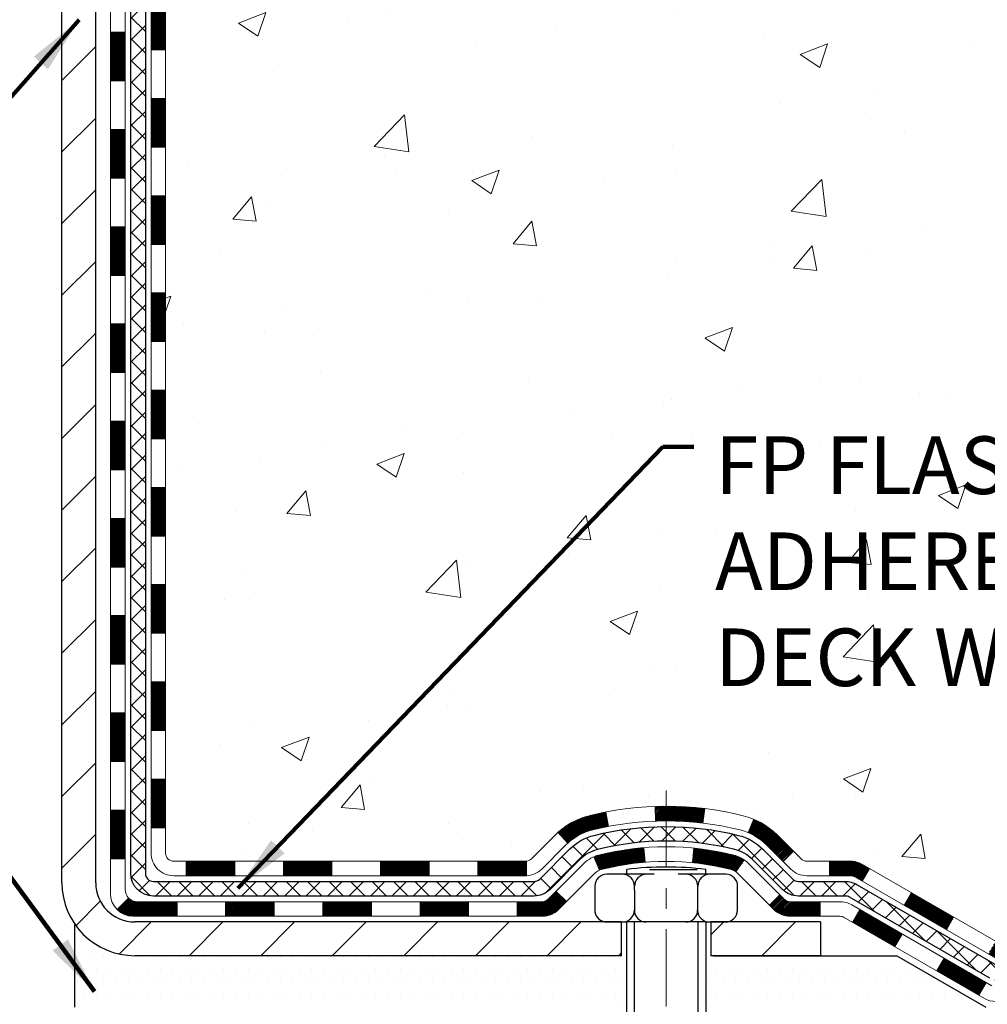
# Model space of a CAD drawing. Extents: x -308 to 3254, y -284 to 1977.
# Drawn here: x 21 to 25, y 10 to 15 of the extents above; entities that cross this region are included whole.
import ezdxf

# ---------------------------------------------------------------- set-up
doc = ezdxf.new("R2010")
doc.units = 0
doc.header["$LTSCALE"] = 5
doc.header["$MEASUREMENT"] = 0
doc.linetypes.add('CENTERX2', pattern=[4, 2.5, -0.5, 0.5, -0.5])
for name, color, linetype, lineweight in [('CENTERLINE - L', 1, 'CENTERX2', 18), ('CONCRETE - H', 130, 'CONTINUOUS', 9), ('DECK COAT - H', 20, 'CONTINUOUS', 20), ('DECK COAT - L', 22, 'CONTINUOUS', 18), ('MIG FOOT - H', 251, 'CONTINUOUS', 20), ('MIG FOOT - L', 7, 'CONTINUOUS', 30), ('PVC SIDESHEET - H', 170, 'CONTINUOUS', 20), ('PVC SIDESHEET - L', 150, 'CONTINUOUS', 25), ('SCREW - L', 1, 'CONTINUOUS', 25), ('SETTING BED - H', 210, 'CONTINUOUS', 20), ('SETTING BED - L', 212, 'CONTINUOUS', 25), ('TEXT - 4', 241, 'CONTINUOUS', 25)]:
    doc.layers.add(name, color=color, linetype=linetype, lineweight=lineweight)
doc.layers.add('DECKCOAT', color=1, linetype='CONTINUOUS')
doc.layers.add('METAL11', color=7, linetype='CONTINUOUS')
doc.styles.add('ROMANS', font='romans', dxfattribs={"width": 0.9})
doc.dimstyles.get("Standard").update_dxf_attribs({"dimtxt": 0.18, "dimasz": 0.18, "dimexe": 0.18, "dimexo": 0.0625, "dimgap": 0.09, "dimtad": 0, "dimtih": 1, "dimtoh": 1, "dimdec": 4, "dimzin": 0, "dimdsep": 46, "dimtxsty": 'Standard', "dimcen": 0.09, "dimadec": 0, "dimazin": 0, "dimtfac": 1, "dimtdec": 4, "dimtofl": 0, "dimtmove": 0, "dimatfit": 3, "dimfxl": 1, "dimtolj": 1, "dimtzin": 0, "dimarcsym": 0})
pattern_1 = [(45, (-163.2231341201486, 52.76319271580923), (-0.003479849246914297, 0.003479849246914297), [])]
pattern_2 = [(45, (-168.279572354827, -151.6298245412889), (-0.003479849246914297, 0.003479849246914297), [])]

msp = doc.modelspace()

# ---------------------------------------------------------------- hatches: boundary and pattern name
at = {"layer": 'CONCRETE - H'}
h = msp.add_hatch(dxfattribs=at)
h.set_pattern_fill('AR-CONC', color=256, scale=0.19, style=0)
h.set_pattern_definition([(49.99999999999999, (0, 0), (1.362794346941432, -0.1192290564669307), [0.1425, -1.5675]), (355, (0, 0), (-0.2636275338647, 1.429165054030022), [0.114, -1.254]), (100.45144446, (0.1135661939, -0.0099357536), (1.099166808781513, 1.309935982840396), [0.1211063648, -1.3321700128]), (46.18420000000002, (0, 0.38), (2.027758528275987, -0.3144866335068454), [0.21375, -2.351249999999999]), (96.63563549, (0.1689798155, 0.3537927167), (1.775857696781034, 1.850825341471646), [0.1816596498, -1.998256144]), (351.1841639899999, (0, 0.38), (1.775857695604069, 1.850825340512981), [0.171, -1.8810000019]), (21, (0.19, 0.285), (1.134123399025077, -0.7649758922641438), [0.1425, -1.5675]), (326.0000000000001, (0.19, 0.285), (0.4622991306510053, 1.377785085589021), [0.114, -1.254]), (71.45144474, (0.2845102826, 0.2212520094), (1.596422515786945, 0.6128091903320723), [0.121106361, -1.3321700128]), (37.50000000000001, (0, 0), (0.02310372510285227, 0.6324983222794919), [0, -1.2388, 0, -1.273, 0, -1.25875]), (7.499999999999999, (0, 0), (0.4998321211400824, 0.7493822525764845), [0, -0.7258, 0, -1.2103, 0, -0.47975]), (327.5, (-0.4237, 0), (1.014262628727577, -0.04285425629532154), [0, -0.475, 0, -1.482, 0, -1.9665]), (317.5, (-0.6137, 0), (1.108053721750534, 0.1901994664314037), [0, -0.6175, 0, -0.9842, 0, -1.3965])])
edge = h.paths.add_edge_path()
edge.add_spline(control_points=[(28.89659266786884, 19.85152544904093), (29.2698263917373, 19.41946530971057), (30.07112188618021, 18.49187538191444), (27.6889794735871, 17.90202451826707), (29.21833995576344, 16.06742648515336), (28.13537291516377, 15.91451244142735), (27.67426121903009, 15.84940385416343)], knot_values=[0, 0, 0, 0, 1.325253995415699, 2.845187847747221, 4.302947006480809, 5.383889389982252, 5.383889389982252, 5.383889389982252, 5.383889389982252], degree=3, periodic=0)
edge.add_line((27.674261219031, 15.84940385416161), (27.18125956701851, 9.747053854160356))
edge.add_line((27.18125956701851, 9.747053854160356), (27.18125956700896, 9.87303786267347))
edge.add_line((27.18125956700942, 9.873037862673243), (27.18125956700942, 9.943903862673267))
edge.add_line((27.18125956700942, 9.943903862673267), (26.51157586700947, 9.943903862673267))
edge.add_arc((26.51157586700947, 9.983273862673911), 0.03937000000075841, 240.00000000016712, 269.99999999960704, ccw=False)
edge.add_line((26.49189086700926, 9.94917844252626), (26.35612995939164, 10.02756003908479))
edge.add_arc((26.30101195939187, 9.932092862674324), 0.1102359999987931, 419.999999999868, 450.0000000000776)
edge.add_line((26.30101195939142, 10.04232886267317), (25.39305401836236, 10.04232886267317))
edge.add_arc((25.39305401836282, 10.08169886267314), 0.03936999999984891, 239.99999999964308, 270.00000000008276, ccw=False)
edge.add_line((25.37336901836261, 10.04760344252617), (24.69328183220387, 10.44025144534379))
edge.add_arc((24.6332818914766, 10.33632836266924), 0.1199999999994926, 420.0000326785864, 450.0000000001425)
edge.add_line((24.63328189147614, 10.45632836266867), (24.42184050891683, 10.45632836266867))
edge.add_arc((24.42184050891638, 10.49569836266863), 0.03936999999973523, 224.9999999999269, 270.0000000002275, ccw=False)
edge.add_line((24.39400171494117, 10.46785956869343), (24.27753519080852, 10.58432609282607))
edge.add_arc((24.02783321650213, 10.33462411851991), 0.3531319186155306, 404.9999999999324, 436.0979991088978)
edge.add_arc((23.73854862341886, 9.165854345078458), 1.557170273114992, 436.0979991089353, 463.9020008910647)
edge.add_arc((23.44926403033514, 10.334624118519), 0.3531319186164409, 463.9020008910477, 495.0000000000065)
edge.add_line((23.1995620560283, 10.58432609282607), (23.08309553189565, 10.46785956869365))
edge.add_arc((23.05525673792044, 10.49569836266841), 0.03936999999945052, 269.9999999997518, 315.0000000002413, ccw=False)
edge.add_line((23.05525673792044, 10.4563283626689), (21.3443516354364, 10.4563283626689))
edge.add_arc((21.34435163543594, 10.49569836266886), 0.0393699999999626, 180, 270.0000000000414, ccw=False)
edge.add_line((21.30498163543598, 10.49569836266886), (21.30498163543552, 17.20517209487656))
edge.add_arc((21.34435163543594, 17.20517209487633), 0.03937000000020419, 467.3023772370883, 539.9999999999172, ccw=False)
edge.add_line((21.33264242706582, 17.24276054176306), (21.34991536815915, 17.2492865385579))
edge.add_line((21.34991536815915, 17.24928653855812), (21.36709196433367, 17.25600091862651))
edge.add_line((21.36709196433367, 17.25600091862651), (21.38407587067013, 17.26309206524201))
edge.add_line((21.38407587067013, 17.26309206524178), (21.40077074224973, 17.27074836167793))
edge.add_line((21.40077074224973, 17.27074836167793), (21.41708023415322, 17.27915819120807))
edge.add_line((21.41708023415322, 17.27915819120807), (21.43291914847805, 17.28847376292896))
edge.add_line((21.43291914847805, 17.28847376292896), (21.44825967778797, 17.29866104300862))
edge.add_line((21.44825967778797, 17.29866104300862), (21.46309243195401, 17.30962622996884))
edge.add_line((21.46309243195401, 17.30962622996884), (21.47740802937551, 17.32127549465389))
edge.add_line((21.47740802937506, 17.32127549465412), (21.49119708496983, 17.3335150591351))
edge.add_line((21.49119708496983, 17.33351505913487), (21.50444836415318, 17.34627836073213))
edge.add_line((21.50444836415363, 17.34627836073213), (21.51714574570633, 17.35957074361789))
edge.add_line((21.51714574570633, 17.35957074361789), (21.52927587329987, 17.373398819702))
edge.add_line((21.52927587329987, 17.373398819702), (21.54083866388964, 17.38773018888713))
edge.add_line((21.54083866388964, 17.38773018888691), (21.55183712497137, 17.40252336755219))
edge.add_line((21.55183712497092, 17.40252336755219), (21.5622742640403, 17.417736872077))
edge.add_line((21.5622742640403, 17.417736872077), (21.5721530885935, 17.43332921884047))
edge.add_line((21.5721530885935, 17.43332921884047), (21.58147660612622, 17.44925892422174))
edge.add_line((21.58147660612622, 17.44925892422174), (21.59024788776742, 17.46548454647558))
edge.add_line((21.59024788776742, 17.46548454647581), (21.59847513232307, 17.48196801823536))
edge.add_line((21.59847513232307, 17.48196801823514), (21.60617534803168, 17.49867706937283))
edge.add_line((21.60617534803168, 17.49867706937283), (21.61336641141634, 17.51558000115409))
edge.add_line((21.61336641141588, 17.51558000115409), (21.62006667563674, 17.5326466003466))
edge.add_line((21.62006667563719, 17.5326466003466), (21.62629905139829, 17.54986085788386))
edge.add_line((21.62629905139784, 17.54986085788386), (21.63208898150378, 17.56721465631989))
edge.add_line((21.63208898150378, 17.56721465631989), (21.6374619359035, 17.58469996280468))
edge.add_line((21.63746193590396, 17.5846999628049), (21.64244338454637, 17.60230874448843))
edge.add_line((21.64244338454637, 17.60230874448843), (21.6470587973804, 17.62003296852089))
edge.add_line((21.6470587973804, 17.62003296852089), (21.65133364435451, 17.63786460205228))
edge.add_line((21.65133364435405, 17.63786460205228), (21.65529339541672, 17.65579561223279))
edge.add_line((21.65529339541717, 17.65579561223279), (21.65896352051777, 17.67381796621243))
edge.add_line((21.65896352051777, 17.67381796621243), (21.66236948960477, 17.69192363114138))
edge.add_line((21.66236948960432, 17.69192363114138), (21.66553677262618, 17.71010457416986))
edge.add_line((21.66553677262664, 17.71010457416986), (21.66849083953275, 17.7283527624474))
edge.add_line((21.6684908395323, 17.7283527624474), (21.67125716027067, 17.74666016312489))
edge.add_line((21.67125716027113, 17.74666016312489), (21.67386120479114, 17.76501874335185))
edge.add_line((21.67386120479114, 17.76501874335185), (21.67594550209242, 17.7805643315275))
edge.add_line((21.67594550209242, 17.7805643315275), (21.67596324216174, 17.78056247759667))
edge.add_line((21.67596324216174, 17.78056247759667), (21.67868434497086, 17.80185731105502))
edge.add_line((21.67868434497041, 17.80185731105502), (21.68095438052706, 17.82032123283165))
edge.add_line((21.68095438052751, 17.82032123283142), (21.68316401966104, 17.83880420275835))
edge.add_line((21.68316401966058, 17.83880420275835), (21.68533188681931, 17.85723997313488))
edge.add_arc((21.62668442142649, 17.8641658541498), 0.0590549999990214, 353.2649378236243, 366.6781923660918)
edge.add_line((21.685338732319, 17.87103352031562), (21.68316401966058, 17.88952750554171))
edge.add_line((21.68316401966058, 17.88952750554171), (21.68095438052706, 17.90801047546819))
edge.add_line((21.68095438052751, 17.90801047546819), (21.67868434497041, 17.92647439724459))
edge.add_line((21.67868434497041, 17.92647439724459), (21.67632844304126, 17.94491123802135))
edge.add_line((21.67632844304126, 17.94491123802135), (21.67386120479114, 17.96331296494799))
edge.add_line((21.67386120479114, 17.96331296494799), (21.67125716027113, 17.98167154517495))
edge.add_line((21.67125716027113, 17.98167154517495), (21.6684908395323, 17.99997894585221))
edge.add_line((21.6684908395323, 17.99997894585221), (21.66553677262618, 18.01822713412997))
edge.add_line((21.66553677262664, 18.01822713412997), (21.66236948960477, 18.03640807715823))
edge.add_line((21.66236948960432, 18.03640807715846), (21.65896352051732, 18.05451374208741))
edge.add_line((21.65896352051777, 18.05451374208718), (21.65529339541717, 18.07253609606704))
edge.add_line((21.65529339541717, 18.07253609606704), (21.65133364435451, 18.09046710624733))
edge.add_line((21.65133364435405, 18.09046710624733), (21.64705879737994, 18.10829873977872))
edge.add_line((21.6470587973804, 18.10829873977895), (21.64244338454637, 18.12602296381141))
edge.add_line((21.64244338454637, 18.12602296381141), (21.63746193590396, 18.14363174549493))
edge.add_line((21.63746193590396, 18.14363174549493), (21.63208898150424, 18.16111705197972))
edge.add_line((21.63208898150378, 18.16111705197972), (21.62629905139784, 18.17847085041575))
edge.add_line((21.62629905139784, 18.17847085041575), (21.62006667563674, 18.19568510795324))
edge.add_line((21.62006667563719, 18.19568510795324), (21.61336641141634, 18.21275170714574))
edge.add_line((21.61336641141588, 18.21275170714551), (21.60617534803123, 18.22965463892677))
edge.add_line((21.60617534803168, 18.229654638927), (21.59847513232307, 18.24636369006447))
edge.add_line((21.59847513232307, 18.24636369006447), (21.59024788776742, 18.26284716182403))
edge.add_line((21.59024788776742, 18.26284716182403), (21.58147660612576, 18.2790727840781))
edge.add_line((21.58147660612622, 18.2790727840781), (21.5721530885935, 18.29500248945959))
edge.add_line((21.5721530885935, 18.29500248945936), (21.5622742640403, 18.31059483622283))
edge.add_line((21.5622742640403, 18.31059483622283), (21.55183712497092, 18.32580834074764))
edge.add_line((21.55183712497092, 18.32580834074741), (21.54083866388919, 18.3406015194127))
edge.add_line((21.54083866388964, 18.34060151941293), (21.52927587329987, 18.35493288859806))
edge.add_line((21.52927587329987, 18.35493288859783), (21.51714574570633, 18.36876096468194))
edge.add_line((21.51714574570633, 18.36876096468194), (21.50444836415363, 18.38205334756771))
edge.add_line((21.50444836415363, 18.38205334756748), (21.49119708497028, 18.39481664916474))
edge.add_line((21.49119708496983, 18.39481664916474), (21.47740802937506, 18.40705621364572))
edge.add_line((21.47740802937506, 18.40705621364572), (21.46309243195401, 18.41870547833076))
edge.add_line((21.46309243195401, 18.41870547833076), (21.44825967778797, 18.42967066529098))
edge.add_line((21.44825967778797, 18.42967066529098), (21.43291914847805, 18.43985794537065))
edge.add_line((21.43291914847805, 18.43985794537065), (21.41726699991295, 18.44906367182097))
edge.add_line((21.41726699991295, 18.44906367182097), (21.41727321268718, 18.44907400960341))
edge.add_line((21.41727321268718, 18.44907400960341), (21.41708023415322, 18.44917351709154))
edge.add_line((21.41708023415322, 18.44917351709154), (21.41726699991295, 18.44906367182074))
edge.add_line((21.41726699991295, 18.44906367182097), (21.40077074224928, 18.45758334662145))
edge.add_line((21.40077074224928, 18.45758334662145), (21.38407587066968, 18.4652396430576))
edge.add_line((21.38407587066968, 18.4652396430576), (21.36709196433321, 18.47233078967309))
edge.add_line((21.36709196433321, 18.47233078967309), (21.34991536815869, 18.47904516974148))
edge.add_line((21.34991536815915, 18.47904516974148), (21.33264242706582, 18.48557116653632))
edge.add_arc((21.34435163543594, 18.52315961342282), 0.03937000000014777, 180.0000000000828, 252.6976227629167, ccw=False)
edge.add_line((21.30498163543552, 18.52315961342282), (21.30498163543552, 18.63704905116327))
edge.add_line((21.30498163543598, 18.63704905116327), (21.30498163543598, 18.71239466228184))
edge.add_line((21.30498163543598, 18.71239466228184), (21.23411563543596, 18.71239466228184))
edge.add_line((21.23411563543596, 18.71239466228184), (21.20682073904254, 18.71239466228184))
edge.add_arc((21.24592663543535, 18.71694721840248), 0.0393699999992626, 122.90315213871591, 186.6402612618205, ccw=False)
edge.add_line((21.22454003880011, 18.75000187593076), (21.53975797925568, 18.95395010740384))
edge.add_arc((21.36206813543458, 19.1526424608316), 0.2665564328767496, 311.8061494065156, 360.0000000001711)
edge.add_line((21.62862456831135, 19.15264246083228), (21.62862456831135, 19.20185606318176))
edge.add_line((21.62862456831135, 19.20185606318176), (21.64750252518843, 19.20185606318176))
edge.add_line((21.64750252518843, 19.20185606318176), (21.71836827322022, 19.20185606318176))
edge.add_line((21.71836827322022, 19.20185606318176), (21.71836827322022, 19.14816219059134))
edge.add_line((21.71836827322022, 19.14816219059134), (21.91718717085814, 19.14816219059134))
edge.add_arc((21.91718717085814, 19.22690234807163), 0.07874015748029706, 269.9999999999793, 360)
edge.add_line((21.99592732833844, 19.22690234807163), (21.99592732833844, 19.85145976397251))
edge.add_line((21.99592732833844, 19.85145976397251), (23.06304596912651, 19.85145976397251))
edge.add_line((23.06304596912651, 19.85145976397251), (28.89659266786884, 19.85152544904116))
h.paths.add_polyline_path([(23.90597570832863, 11.23720982814265), (29.99797570832863, 11.23720982814265), (29.99797570832863, 12.59054316147598), (23.90597570832863, 12.59054316147598)], flags=9)
at = {"layer": 'DECK COAT - H'}
h = msp.add_hatch(dxfattribs=at)
h.set_pattern_fill('ANSI31', color=256, scale=0.03937, style=0)
h.set_pattern_definition(pattern_1)
h.paths.add_polyline_path([(21.23411332685509, 14.63482192003988), (21.30497932685512, 14.63482192003966), (21.30497932685512, 14.39860192003988), (21.23411332685509, 14.39860192003988)])
h.paths.add_polyline_path([(21.23411332685555, 15.10726192003989), (21.30497932685557, 15.10726192003966), (21.30497932685512, 14.87104192003989), (21.23411332685555, 14.87104192003989)])
h.paths.add_polyline_path([(21.23411332685555, 15.57970192003989), (21.30497932685557, 15.57970192003967), (21.30497932685557, 15.34348192003989), (21.23411332685555, 15.34348192003989)])
h.paths.add_polyline_path([(21.234113326856, 16.0521419200399), (21.30497932685603, 16.05214192003967), (21.30497932685603, 15.8159219200399), (21.234113326856, 15.8159219200399)])
h.paths.add_polyline_path([(21.234113326856, 16.52458192003991), (21.30497932685603, 16.52458192003968), (21.30497932685603, 16.2883619200399), (21.234113326856, 16.2883619200399)])
h.paths.add_polyline_path([(21.23411332685646, 16.99702192003991), (21.30497932685648, 16.99702192003969), (21.30497932685648, 16.76080192003991), (21.23411332685646, 16.76080192003991)])
h.paths.add_polyline_path([(21.27745283419017, 17.29278969384649, -0.087751862003252), (21.31156409531104, 17.31041996762104), (21.32926692958836, 17.31782973357366), (21.34684840646014, 17.32542537035005), (21.36418716852086, 17.33339274877443), (21.38116185836452, 17.34191773967012), (21.39765111858605, 17.35118621386135), (21.41353359177947, 17.36138404217189), (21.42869482823471, 17.37267970364945), (21.43887768529794, 17.38142714115946), (21.48572142797684, 17.3286551502726), (21.47740572076373, 17.32127388808698), (21.46309012334223, 17.30962462340193), (21.44825736917664, 17.29865943644171), (21.43291683986672, 17.28847215636205), (21.41707792554189, 17.27915658464116), (21.40076843363795, 17.27074675511079), (21.38407356205835, 17.26309045867464), (21.36708965572188, 17.25599931205915), (21.34991305954782, 17.24928493199076), (21.33264011845404, 17.24275893519615, 0.08774410998960898), (21.32045852111287, 17.23646308012388)])
h.paths.add_polyline_path([(21.0372633268621, 14.48410804865915), (21.10812932685531, 14.48410804865915), (21.10812932685531, 14.24788804865915), (21.03726332686119, 14.24788804865915)])
h.paths.add_polyline_path([(21.03726332686301, 14.95654804865916), (21.10812932685576, 14.95654804865916), (21.10812932685576, 14.72032804865916), (21.03726332686256, 14.72032804865916)])
h.paths.add_polyline_path([(21.03726332686392, 15.42898804865916), (21.10812932685621, 15.42898804865916), (21.10812932685576, 15.19276804865916), (21.03726332686347, 15.19276804865916)])
h.paths.add_polyline_path([(21.03726332686483, 15.90142804865917), (21.10812932685621, 15.90142804865917), (21.10812932685621, 15.66520804865917), (21.03726332686438, 15.66520804865917)])
h.paths.add_polyline_path([(21.03726332686574, 16.37386804865918), (21.10812932685667, 16.37386804865918), (21.10812932685667, 16.13764804865917), (21.03726332686529, 16.13764804865917)])
h.paths.add_polyline_path([(21.03726332686665, 16.84630804865918), (21.10812932685667, 16.84630804865918), (21.10812932685667, 16.61008804865918), (21.0372633268662, 16.61008804865918)])
h.paths.add_polyline_path([(21.03726332682481, 17.28266765644656, -0.1111740670864885), (21.05739447683391, 17.37208750090684), (21.12142348249108, 17.34171849712783, 0.1111740670869022), (21.10812932682484, 17.28266765644611), (21.10812932682529, 17.08252804865919), (21.03726332686711, 17.08252804865919)])
h = msp.add_hatch(dxfattribs=at)
h.set_pattern_fill('ANSI31', color=256, scale=0.03937, style=0)
h.set_pattern_definition(pattern_1)
h.paths.add_polyline_path([(21.23411332685419, 12.74506192003986), (21.30497932685421, 12.74506192003963), (21.30497932685421, 12.50884192003986), (21.23411332685419, 12.50884192003986)])
h.paths.add_polyline_path([(21.23411332685464, 13.21750192003987), (21.30497932685466, 13.21750192003964), (21.30497932685421, 12.98128192003986), (21.23411332685419, 12.98128192003986)])
h.paths.add_polyline_path([(21.23411332685464, 13.68994192003987), (21.30497932685466, 13.68994192003964), (21.30497932685466, 13.45372192003987), (21.23411332685464, 13.45372192003987)])
h.paths.add_polyline_path([(21.23411332685509, 14.16238192003988), (21.30497932685512, 14.16238192003965), (21.30497932685466, 13.92616192003987), (21.23411332685509, 13.92616192003987)])
h.paths.add_polyline_path([(21.03726332685801, 12.59434804865913), (21.1081293268544, 12.59434804865913), (21.1081293268544, 12.35812804865913), (21.03726332685756, 12.35812804865913)])
h.paths.add_polyline_path([(21.03726332685892, 13.06678804865913), (21.10812932685485, 13.06678804865913), (21.1081293268544, 12.83056804865913), (21.03726332685847, 12.83056804865913)])
h.paths.add_polyline_path([(21.03726332685983, 13.53922804865914), (21.10812932685485, 13.53922804865914), (21.10812932685485, 13.30300804865914), (21.03726332685937, 13.30300804865914)])
h.paths.add_polyline_path([(21.03726332686074, 14.01166804865915), (21.10812932685531, 14.01166804865915), (21.10812932685485, 13.77544804865914), (21.03726332686028, 13.77544804865914)])
h = msp.add_hatch(dxfattribs=at)
h.set_pattern_fill('ANSI31', color=256, scale=0.03937, style=0)
h.set_pattern_definition([(45, (-163.2231341201491, -106.8876366867619), (-0.003479849246914297, 0.003479849246914297), [])])
h.paths.add_polyline_path([(21.23411332685328, 10.85530352664017), (21.3049793268533, 10.85530352664017), (21.3049793268533, 10.61908352663994), (21.23411332685328, 10.61908352664017)])
h.paths.add_polyline_path([(21.23411332685328, 11.32774352664018), (21.3049793268533, 11.32774352664018), (21.3049793268533, 11.09152352663995), (21.23411332685328, 11.09152352664017)])
h.paths.add_polyline_path([(21.23411332685373, 11.80018192003985), (21.30497932685375, 11.80018192003962), (21.30497932685375, 11.56396352663995), (21.23411332685373, 11.56396352664018)])
h.paths.add_polyline_path([(21.23411332685419, 12.27262192003985), (21.30497932685421, 12.27262192003963), (21.30497932685375, 12.03640192003985), (21.23411332685373, 12.03640192003985)])
h.paths.add_polyline_path([(21.03726332685528, 11.17702804865911), (21.10812932685349, 11.17702804865911), (21.10812932685349, 10.94080804865911), (21.03726332685483, 10.94080804865911)])
h.paths.add_polyline_path([(21.03726332685619, 11.64946804865912), (21.10812932685394, 11.64946804865912), (21.10812932685349, 11.41324804865911), (21.03726332685574, 11.41324804865911)])
h.paths.add_polyline_path([(21.0372633268571, 12.12190804865912), (21.10812932685394, 12.12190804865912), (21.10812932685394, 11.88568804865912), (21.03726332685665, 11.88568804865912)])
h = msp.add_hatch(dxfattribs=at)
h.set_pattern_fill('ANSI31', color=256, scale=0.03937, style=0)
h.set_pattern_definition(pattern_2)
h.paths.add_polyline_path([(22.34996641483576, 10.4563283626689), (22.58618641483554, 10.4563283626689), (22.58618641483554, 10.38546236266887), (22.34996641483576, 10.38546236266887)])
h.paths.add_polyline_path([(22.82240641483577, 10.4563283626689), (23.05525442933731, 10.4563283626689, 0.02144170134057288), (23.058626414836, 10.45647303139179), (23.05862641483554, 10.38546236266887), (22.82240641483577, 10.38546236266887)])
h.paths.add_polyline_path([(23.21243522605118, 10.59656946182503, -0.1237366593047226), (23.36441756126487, 10.67741212936079, -0.01313217533143259), (23.44429264392556, 10.69496978762317), (23.45768397370057, 10.62538054820465, 0.01313217533147817), (23.38144396403459, 10.60862192973372, 0.1237366593049013), (23.25996122288007, 10.5440026511796)])
h.paths.add_polyline_path([(22.54169831483568, 10.25947836266886), (22.77791831483546, 10.25947836266886), (22.77791831483546, 10.18861236266883), (22.54169831483568, 10.18861236266883)])
h.paths.add_polyline_path([(23.38617698328289, 10.47760787234682, -0.04324640446576285), (23.41171312451343, 10.48632824150781, -0.04070359398944642), (23.6299572298376, 10.52183356913264), (23.63561418743029, 10.45119371645177, 0.04070359398944876), (23.42873952728269, 10.41753804188073, 0.04324640446531137), (23.41478274341171, 10.41277192210731)])
h.paths.add_polyline_path([(23.01413831483569, 10.25947836266886), (23.13679236909002, 10.25947836266886, 0.1989123673794921), (23.16463116306522, 10.27100956869361), (23.20332708669139, 10.30970549231932), (23.25343691584703, 10.25959566316368), (23.21474099222132, 10.22089973953797, -0.198912367379553), (23.13679236909047, 10.18861236266883), (23.01413831483569, 10.18861236266883)])
h.paths.add_polyline_path([(23.68447126196634, 10.72208541665185, -0.008683585791257758), (23.73854631483573, 10.72302461819362), (23.73854631483573, 10.6521586181936, 0.008683585791259676), (23.68693218917679, 10.65126215921981)])
h.paths.add_polyline_path([(23.73854631483573, 10.72302461819362, -0.03014854381015566), (23.9258206996351, 10.71172224508513), (23.91729794089633, 10.64137061013997, 0.03014854381015595), (23.73854631483573, 10.6521586181936)])
h.paths.add_polyline_path([(23.87248412390045, 10.51956476786125, -0.03601941678383571), (24.06537950515758, 10.48632824150803, -0.0935601540946129), (24.11809990974916, 10.4621997642941), (24.07716745166135, 10.4043506171019, 0.09356015409565223), (24.04835310238786, 10.41753804188073, 0.03601941678380825), (23.86550662237778, 10.44904310857481)])
h.paths.add_polyline_path([(24.24078567417837, 10.24246570280883), (24.29089550333401, 10.2925755319647), (24.31246146660487, 10.27100956869361, 0.1989123673796988), (24.34030026058053, 10.25947836266886), (24.4875440605806, 10.25947836266886), (24.4875440605806, 10.18861236266883), (24.34030026058053, 10.18861236266883, -0.1989123673795969), (24.26235163744968, 10.22089973953797)])
h.paths.add_polyline_path([(24.22742305307065, 10.5342162636702, 0.09785809462208828), (24.1365033676193, 10.59513197889004), (24.16378679796344, 10.66053537623787, -0.09785809462147925), (24.27753288222539, 10.5843260928263), (24.3568734450555, 10.50498552999642), (24.30676361589985, 10.45487570084077)])
h = msp.add_hatch(dxfattribs=at)
h.set_pattern_fill('ANSI31', color=256, scale=0.03937, style=0)
h.set_pattern_definition([(45, (-159.436075102431, -151.5301292165817), (-0.003479849246914297, 0.003479849246914297), [])])
h.paths.add_polyline_path([(21.87752641483576, 10.4563283626689), (22.11374641483553, 10.4563283626689), (22.11374641483553, 10.38546236266887), (21.87752641483576, 10.38546236266887)])
h.paths.add_polyline_path([(22.06925831483568, 10.25947836266886), (22.30547831483545, 10.25947836266886), (22.30547831483545, 10.18861236266883), (22.06925831483568, 10.18861236266883)])
h.paths.add_polyline_path([(21.59681831483567, 10.25947836266886), (21.83303831483545, 10.25947836266886), (21.83303831483545, 10.18861236266883), (21.59681831483567, 10.18861236266883)])
edge = h.paths.add_edge_path()
edge.add_arc((21.16718432685275, 10.31853336266903), 0.05905499999999223, 225.0000000000195, 270.0000000000276)
edge.add_line((21.1671843268532, 10.25947836266886), (21.36059831483544, 10.25947836266886))
edge.add_line((21.36059831483544, 10.25947836266886), (21.36059831483544, 10.18861236266883))
edge.add_line((21.36059831483544, 10.18861236266883), (21.14749932685345, 10.18861236266883))
edge.add_arc((21.14749932685163, 10.29884836266245), 0.1102359999936198, 224.9999999980676, 270.00000000072384, ccw=False)
edge.add_line((21.06955070372305, 10.22089973953888), (21.12542613589039, 10.27677517170599))
h.paths.add_polyline_path([(21.03726332685392, 10.70458804865933), (21.10812932685303, 10.70441941563735), (21.10812932685303, 10.46819941563734), (21.03726332685346, 10.46836804865933)])
h.paths.add_polyline_path([(21.40508641483575, 10.4563283626689), (21.64130641483553, 10.4563283626689), (21.64130641483553, 10.38546236266887), (21.40508641483575, 10.38546236266887)])
h = msp.add_hatch(dxfattribs=at)
h.set_pattern_fill('ANSI31', color=256, scale=0.03937, style=0)
h.set_pattern_definition(pattern_2)
h.paths.add_polyline_path([(24.53286160033394, 10.45632836266867), (24.63327958289346, 10.45632836266867, -0.1316523525283877), (24.69327952362073, 10.44025144534379), (24.72651446371265, 10.42106326900938), (24.69108146371264, 10.35969151274475), (24.65572700826715, 10.38010339022725, 0.1316523525285442), (24.63572702802503, 10.38546236266887), (24.53286160033394, 10.38546236266887)])
h.paths.add_polyline_path([(24.8956540519589, 10.24158162942257), (24.93108705195891, 10.3029533856872), (25.13565964020518, 10.18484350236503), (25.10022664020516, 10.12347174610039)])
h.paths.add_polyline_path([(25.34023222845099, 10.0667336190433), (25.37336672922584, 10.04760343129891, 0.1316523525284907), (25.39305170977968, 10.04232886267317), (25.55210650977961, 10.04232886267317), (25.55210650977961, 9.97146286267315), (25.39305170977968, 9.97146286267315, -0.131652352528452), (25.33793376422909, 9.986231654825076), (25.30479922845097, 10.00536186277867)])
h.paths.add_polyline_path([(25.78832650977984, 10.04232886267317), (26.02454650977961, 10.04232886267317), (26.02454650977961, 9.97146286267315), (25.78832650977984, 9.97146286267315)])
h.paths.add_polyline_path([(26.26076650977984, 10.04232886267317), (26.30100965080828, 10.04232886267317, -0.1316524975873674), (26.3561276508085, 10.02756003908479), (26.49188855842613, 9.949178442526033), (26.45645555842611, 9.8878066862614), (26.32069465080849, 9.966188282820156, 0.1316524975873194), (26.30100965080874, 9.97146286267315), (26.26076650977984, 9.97146286267315)])
h.paths.add_polyline_path([(26.70881725842628, 9.943903862673267), (26.94503725842651, 9.943903862673267), (26.94503725842651, 9.873037862673243), (26.70881725842628, 9.873037862673243)])
h.paths.add_polyline_path([(24.64481374886645, 10.15910128282025), (24.68024674886647, 10.22047303908488), (24.88481926974873, 10.10236303908476), (24.84938626974872, 10.04099128282013)])
h.paths.add_polyline_path([(25.08939179063054, 9.984253039084876), (25.29396431151235, 9.866143039084761), (25.25853131151234, 9.804771282820354), (25.05395879063053, 9.922881282820242)])
h.paths.add_polyline_path([(25.50684101124943, 9.84547886267336), (25.74306101124967, 9.84547886267336), (25.74306101124967, 9.774612862673337), (25.50684101124943, 9.774612862673337)])
h.paths.add_polyline_path([(25.97928101124944, 9.84547886267336), (26.21550101124967, 9.84547886267336), (26.21550101124967, 9.774612862673337), (25.97928101124944, 9.774612862673337)])
h.paths.add_polyline_path([(26.45172101124945, 9.84547886267336), (26.68794101124968, 9.84547886267336), (26.68794101124968, 9.774612862673337), (26.45172101124945, 9.774612862673337)])
h.paths.add_polyline_path([(26.92416101124945, 9.84547886267336), (27.16038101124968, 9.84547886267336), (27.16038101124968, 9.774612862673337), (26.92416101124945, 9.774612862673337)])
at = {"layer": 'MIG FOOT - H'}
h = msp.add_hatch(dxfattribs=at)
h.set_pattern_fill('ANSI31', color=256, scale=1.9685, style=0)
h.set_pattern_definition([(45, (-928.339740727467, -447.7112085680848), (-0.1739924623457148, 0.1739924623457148), [])])
h.paths.add_polyline_path([(20.96504481483453, 18.60944335415132), (20.80104481483477, 18.60944335415132), (20.80104481483522, 18.04694335415132), (20.96504481483498, 18.04694335415132)])
edge = h.paths.add_edge_path()
edge.add_line((20.96504481483498, 17.67194335415132), (20.80104481483477, 17.67194335415132))
edge.add_line((20.80104481483522, 17.67194335415132), (20.80104481483522, 10.35138335415121))
edge.add_arc((21.15537481483534, 10.35138335415121), 0.3543300000001182, 180.0000000000092, 269.9999999999816)
edge.add_line((21.15537481483489, 9.99705335415132), (23.51979478383464, 9.99705335415132))
edge.add_line((23.5197947838351, 9.99705335415132), (23.5197947838351, 10.16105335415131))
edge.add_line((23.5197947838351, 10.16105335415131), (21.15537481483489, 10.16105335415131))
edge.add_arc((21.15537481483489, 10.35138335415121), 0.1903299999999604, 179.9999999999829, 270.0000000000342, ccw=False)
edge.add_line((20.96504481483498, 10.35138335415121), (20.96504481483498, 17.67194335415132))
h.paths.add_polyline_path([(24.48854481483477, 10.16105335415131), (23.957297845835, 10.16105335415131), (23.957297845835, 9.997053354151092), (24.48854481483522, 9.99705335415132)])
at = {"layer": 'PVC SIDESHEET - H'}
h = msp.add_hatch(dxfattribs=at)
h.set_pattern_fill('ANSI37', color=256, scale=0.59055, style=0)
h.set_pattern_definition([(45, (-163.2231341201486, 52.76319271580923), (-0.05219773870371446, 0.05219773870371446), []), (135, (-163.2231341201486, 52.76319271580923), (-0.05219773870371446, -0.05219773870371446), [])])
edge = h.paths.add_edge_path()
edge.add_line((21.1356883268536, 10.39727336266895), (21.13568832685405, 17.26771278060704))
edge.add_line((21.13568832685405, 17.26771278060681), (21.20655432684816, 17.26771278060681))
edge.add_line((21.20655432684816, 17.26771278060681), (21.20655432685317, 10.39727336266895))
edge.add_arc((21.24592432685358, 10.39727336266873), 0.0393699999999626, 539.999999999876, 630.0000000000828)
edge.add_line((21.24592432685358, 10.35790336266876), (23.09602339921412, 10.35790336266876))
edge.add_arc((23.09602339921412, 10.39727336266873), 0.03936999999984891, 270, 315)
edge.add_line((23.12386219318932, 10.36943456869352), (23.26915673238364, 10.5147291078876))
edge.add_arc((23.44926172175246, 10.33462411851878), 0.2547069186167359, 463.9020008910767, 495.00000000000114, ccw=False)
edge.add_arc((23.73854631483573, 9.16585434507914), 1.458745273114345, 450.00000000000114, 463.9020008910778, ccw=False)
edge.add_line((23.73854631483573, 10.62459961819349), (23.73854631483573, 10.55373361819346))
edge.add_arc((23.73854631483573, 9.16585434507914), 1.387879273114407, 450.0000000000023, 463.9020008910806)
edge.add_arc((23.44926172175246, 10.33462411851878), 0.1838409186166517, 463.9020008910817, 495.0000000000188)
edge.add_line((23.31926656153883, 10.46461927873196), (23.17397202234497, 10.31932473953788))
edge.add_arc((23.09602339921412, 10.39727336266895), 0.1102359999999235, 269.9999999999852, 315.00000000001825, ccw=False)
edge.add_line((23.09602339921412, 10.28703736266897), (21.24592432685358, 10.28703736266897))
edge.add_arc((21.24592432685358, 10.39727336266895), 0.1102359999999862, 180, 270, ccw=False)
edge = h.paths.add_edge_path()
edge.add_arc((23.73854631483573, 9.16585434507914), 1.458745273114317, 436.0979991089357, 449.9999999999967, ccw=False)
edge.add_arc((24.02783090791854, 10.334624118519), 0.2547069186164285, 405.0000000000034, 436.0979991089389, ccw=False)
edge.add_line((24.20793589728737, 10.51472910788783), (24.35323043648168, 10.36943456869352))
edge.add_arc((24.38106923045734, 10.39727336266895), 0.03937000000000319, 224.9999999999927, 270)
edge.add_line((24.38106923045734, 10.35790336266899), (24.60690654282689, 10.35790336266899))
edge.add_arc((24.60690654282644, 10.23790336266887), 0.1200000000000045, 419.9999999999996, 450, ccw=False)
edge.add_line((24.66690654282638, 10.34182641112301), (25.34699277392474, 9.94917844252626))
edge.add_arc((25.36667777392495, 9.98327386267323), 0.03936999999995876, 239.999999999949, 270)
edge.add_line((25.36667777392495, 9.943903862673267), (26.31155881051473, 9.943903862673267))
edge.add_line((26.31155881051473, 9.943903862673267), (26.31155881051473, 9.873037862673243))
edge.add_line((26.31155881051473, 9.873037862673243), (25.36667777392495, 9.873037862673243))
edge.add_arc((25.36667777392495, 9.983273862673002), 0.110235999999901, 239.9999999999919, 270.0000000000148, ccw=False)
edge.add_line((25.31155977392473, 9.887806686261627), (24.62935399075013, 10.28167837882023))
edge.add_arc((24.60935399075015, 10.247037362669), 0.03999999999995874, 419.999999999996, 450)
edge.add_line((24.60935399075015, 10.28703736266897), (24.38106923045689, 10.28703736266897))
edge.add_arc((24.38106923045734, 10.39727336266895), 0.1102359999999933, 225.0000000000235, 269.9999999999852, ccw=False)
edge.add_line((24.30312060732649, 10.3193247395381), (24.15782606813173, 10.46461927873241))
edge.add_arc((24.02783090791854, 10.33462411851923), 0.1838409186163031, 405.000000000036, 436.0979991089459)
edge.add_arc((23.73854631483528, 9.16585434507914), 1.387879273114356, 436.0979991089382, 449.9999999999941)
edge.add_line((23.73854631483573, 10.55373361819346), (23.73854631483573, 10.62459961819349))
at = {"layer": 'SETTING BED - H', "linetype": 'Continuous'}
h = msp.add_hatch(dxfattribs=at)
h.set_pattern_fill('DOTS', color=256, scale=0.9842500000000001, style=0)
h.set_pattern_definition([(7.016477563892661e-15, (4.576529513063178, 0.3960500882616884), (0.0307578125, 0.061515625), [0, -0.061515625])])
h.paths.add_polyline_path([(23.50128750393742, 9.747053854149897), (23.50128750393969, 8.950203904232865), (23.54568953373337, 8.943219938289701), (23.54568953373337, 10.16105335415131), (23.51979478383555, 10.16105335415131), (23.51979478383555, 9.99705335415132), (20.86488758271298, 9.997028331231775), (20.86453006698002, 9.74705385414262)])
h.paths.add_polyline_path([(23.93140309593809, 10.16105335415131), (23.95729784583546, 10.16105335415131), (23.95729784583546, 9.997053354151092), (24.85951656495899, 9.99705335415382), (25.292528400827, 9.747053854154899), (23.96877011440165, 9.747053854151261), (23.96877011440392, 8.931374511821275), (23.93140309593809, 8.94167015193051)])

# ---------------------------------------------------------------- linework, layer by layer
at = {"layer": 'CENTERLINE - L', "ltscale": 0.03}
msp.add_line((23.73854631483573, 10.80015196806715), (23.73854631483573, 8.995606900857354), dxfattribs=at)
at = {"layer": 'DECK COAT - L'}
for p, q in [((21.03726332686165, 14.48410804865915), (21.10812932686167, 14.48410804865915)), ((21.23411332685464, 14.39860192003988), (21.30497932685466, 14.39860192003988)), ((21.03726332686028, 14.24788804865915), (21.10812932686031, 14.24788804865915)), ((21.23411332685328, 14.16238192003988), (21.3049793268533, 14.16238192003965)), ((21.03726332686028, 14.01166804865915), (21.10812932686031, 14.01166804865915)), ((21.23411332685328, 13.92616192003987), (21.3049793268533, 13.92616192003987)), ((21.03726332686028, 13.77544804865914), (21.10812932686031, 13.77544804865914)), ((21.23411332685328, 13.68994192003987), (21.3049793268533, 13.68994192003964)), ((21.03726332685892, 13.53922804865914), (21.10812932685894, 13.53922804865914)), ((21.23411332685191, 13.45372192003987), (21.30497932685194, 13.45372192003987)), ((21.03726332685892, 13.30300804865914), (21.10812932685894, 13.30300804865914)), ((21.23411332685191, 13.21750192003987), (21.30497932685194, 13.21750192003964)), ((21.03726332685847, 13.06678804865913), (21.10812932685849, 13.06678804865913)), ((21.23411332685191, 12.98128192003986), (21.30497932685194, 12.98128192003986)), ((21.03726332685756, 12.83056804865913), (21.10812932685758, 12.83056804865913)), ((21.23411332685055, 12.74506192003986), (21.30497932685057, 12.74506192003963)), ((21.0372633268571, 12.59434804865913), (21.10812932685712, 12.59434804865913)), ((21.23411332685055, 12.50884192003986), (21.30497932685057, 12.50884192003986)), ((21.0372633268571, 12.35812804865913), (21.10812932685712, 12.35812804865913)), ((21.23411332685009, 12.27262192003985), (21.30497932685012, 12.27262192003963)), ((21.03726332685665, 12.12190804865912), (21.10812932685667, 12.12190804865912)), ((21.23411332684964, 12.03640192003985), (21.30497932684966, 12.03640192003985)), ((21.03726332685619, 11.88568804865912), (21.10812932685621, 11.88568804865912)), ((21.23411332684873, 11.80018192003985), (21.30497932684875, 11.80018192003962)), ((21.03726332685528, 11.64946804865912), (21.10812932685531, 11.64946804865912)), ((21.23411332685464, 11.56396352664018), (21.30497932685466, 11.56396352663995)), ((21.03726332685528, 11.41324804865911), (21.10812932685531, 11.41324804865911)), ((21.23411332685373, 11.32774352664018), (21.30497932685375, 11.32774352664018)), ((21.03726332685483, 11.17702804865911), (21.10812932685485, 11.17702804865911)), ((21.23411332685373, 11.09152352664017), (21.30497932685375, 11.09152352663995)), ((21.03726332685392, 10.94080804865911), (21.10812932685394, 10.94080804865911)), ((21.23411332685373, 10.85530352664017), (21.30497932685375, 10.85530352664017)), ((23.68693218917679, 10.65126215921981), (23.68447126196634, 10.72208541665185)), ((21.03726332685392, 10.7045880486591), (21.10812932685394, 10.7045880486591)), ((23.45768397370057, 10.62538054820465), (23.44429264392556, 10.69496978762317)), ((23.91729794089633, 10.64137061013997), (23.9258206996351, 10.71172224508513)), ((24.1365033676193, 10.59513197888981), (24.16378679796344, 10.66053537623765)), ((21.23411332685373, 10.61908352664017), (21.30497932685375, 10.61908352663994)), ((23.25996122288007, 10.54400265117982), (23.21243522605164, 10.59656946182503)), ((23.63561418743029, 10.45119371645177), (23.6299572298376, 10.52183356913264)), ((23.86550662237778, 10.44904310857481), (23.87248412390045, 10.51956476786125)), ((24.30676361590031, 10.45487570084077), (24.3568734450555, 10.50498552999642)), ((21.03726332685392, 10.4683680486591), (21.10812932685394, 10.4683680486591)), ((21.40508641483575, 10.4563283626689), (21.40508641483575, 10.38546236266887)), ((21.64130641483553, 10.4563283626689), (21.64130641483553, 10.38546236266887)), ((21.87752641483576, 10.4563283626689), (21.87752641483576, 10.38546236266887)), ((22.11374641483553, 10.4563283626689), (22.11374641483553, 10.38546236266887)), ((22.34996641483576, 10.45632836266867), (22.34996641483576, 10.38546236266887)), ((22.58618641483554, 10.45632836266867), (22.58618641483554, 10.38546236266887)), ((22.82240641483577, 10.45632836266867), (22.82240641483577, 10.38546236266865)), ((23.058626414836, 10.4563283626689), (23.05862641483554, 10.38546236266887)), ((23.41478274341171, 10.41277192210731), (23.38617698328289, 10.47760787234728)), ((24.07716745166135, 10.40435061710212), (24.11809990974962, 10.4621997642941)), ((24.53286160033394, 10.4563283626689), (24.53286160033394, 10.38546236266887)), ((24.69108141756851, 10.35969143282017), (24.72651441756852, 10.4210631890848)), ((24.29089550333401, 10.2925755319647), (24.24078567417882, 10.24246570280928)), ((24.89565393845078, 10.24158143282028), (24.93108693845079, 10.30295318908469)), ((21.12542613589039, 10.27677517170576), (21.06955070372305, 10.22089973953888)), ((21.36059831483544, 10.25947836266886), (21.36059831483544, 10.18861236266883)), ((21.59681831483567, 10.25947836266886), (21.59681831483567, 10.18861236266883)), ((21.83303831483545, 10.25947836266886), (21.83303831483545, 10.18861236266883)), ((22.06925831483568, 10.25947836266886), (22.06925831483568, 10.18861236266883)), ((22.30547831483545, 10.25947836266886), (22.30547831483545, 10.18861236266883)), ((22.54169831483568, 10.25947836266886), (22.54169831483568, 10.18861236266883)), ((22.77791831483546, 10.25947836266886), (22.77791831483546, 10.18861236266883)), ((23.01413831483569, 10.25947836266886), (23.01413831483569, 10.18861236266883)), ((24.4875440605806, 10.25947836266886), (24.4875440605806, 10.18861236266883)), ((24.64481374886645, 10.15910128282025), (24.68024674886647, 10.22047303908465)), ((25.10022645933259, 10.12347143282017), (25.1356594593326, 10.1848431890848)), ((24.84938626974872, 10.04099128282013), (24.88481926974873, 10.10236303908476)), ((25.05395879063053, 9.922881282820242), (25.08939179063054, 9.984253039084876)), ((25.25853131151234, 9.804771282820127), (25.29396431151235, 9.866143039084761))]:
    msp.add_line(p, q, dxfattribs=at)
for points in [[(21.14749932685345, 10.18861236266883, -0.414213562373095), (21.03726332685346, 10.29884836266882), (21.03726332686756, 17.28266765644656)], [(21.10812932685712, 17.28266765644611), (21.10812932685303, 10.31853336266903, 0.414213562373095), (21.1671843268532, 10.25947836266886)], [(21.34434932685326, 10.38546236266887, -0.414213562373095), (21.23411332685328, 10.49569836266886), (21.23411332685646, 17.20517214441014)], [(21.30497932685648, 17.20517048830942), (21.3049793268533, 10.49569836266886, 0.414213562373095), (21.34434932685326, 10.4563283626689)], [(21.34434932685326, 10.4563283626689), (23.05525442933731, 10.4563283626689, 0.1989123673796998), (23.08309322331252, 10.46785956869343), (23.19955974744516, 10.58432609282607, -0.1365295740960137), (23.36441756126533, 10.67741212936079, -0.1219165551892847), (24.11267506840613, 10.67741212936079, -0.1365295740960137), (24.27753288222584, 10.58432609282607), (24.39399940635803, 10.46785956869343, 0.1989123673796998), (24.4218382003337, 10.4563283626689), (24.63327958289346, 10.45632836266867, -0.1316523525283649), (24.69327952362073, 10.44025144534379), (25.37336670977948, 10.04760344252617, 0.1316524975873946)], [(25.33793370977946, 9.986231686261533), (24.65572700826715, 10.38010339022725, 0.1316523525284855), (24.63572702802503, 10.38546236266887), (24.4218382003337, 10.38546236266887, -0.1989123673796998), (24.34388957720284, 10.41774973953801), (24.22742305307065, 10.53421626367043, 0.1365295740960137), (24.09564866563642, 10.60862192973372, 0.1219165551892847), (23.38144396403459, 10.60862192973372, 0.1365295740960137), (23.24966957660081, 10.53421626367043), (23.13320305246816, 10.41774973953801, -0.1903426122985657), (23.05862641483554, 10.38546236266887), (21.34434932685326, 10.38546236266887)], [(21.1671843268532, 10.25947836266886), (23.13679236909047, 10.25947836266886, 0.1989123673796998), (23.16463116306568, 10.27100956869361), (23.33875371732165, 10.44513212294959, -0.1365295740960137), (23.41171312451343, 10.48632824150781, -0.1219165551892847), (24.06537950515758, 10.48632824150781, -0.1365295740960137), (24.13833891234935, 10.44513212294959), (24.31246146660487, 10.27100956869361, 0.1989123673796998), (24.34030026058053, 10.25947836266886), (24.58053364356147, 10.25947836266886, -0.1316524975874019), (24.64053364356141, 10.24340141112287), (25.32061987465977, 9.850753442526354, 0.1316524975873946)], [(25.34030487465998, 9.774612862673337, -0.1316524975873946), (25.28518687465976, 9.78938168626172), (24.60298109148516, 10.18325337882032, 0.1316524975874622), (24.58298109148518, 10.18861236266883), (24.34030026058053, 10.18861236266883, -0.1989123673796998), (24.26235163744968, 10.22089973953797), (24.08822908319371, 10.39502229379394, 0.1365295740960137), (24.04835310238832, 10.41753804188073, 0.1219165551892847), (23.42873952728269, 10.41753804188073, 0.1365295740960137), (23.3888635464773, 10.39502229379394), (23.21474099222132, 10.22089973953797, -0.1989123673796998), (23.13679236909047, 10.18861236266883), (21.14749932685345, 10.18861236266883)]]:
    msp.add_lwpolyline(points, format="xyb", dxfattribs=at)
at = {"layer": 'DECKCOAT'}
msp.add_line((23.25343691584703, 10.25959566316368), (23.20332708669139, 10.30970549231932), dxfattribs=at)
at = {"layer": 'METAL11'}
for p, q in [((23.5197947838351, 9.99705335415132), (23.5197947838351, 9.99705335415132)), ((23.5197947838351, 9.99705335415132), (23.5197947838351, 9.99705335415132)), ((23.51979478383555, 9.99705335415132), (23.51979478383555, 9.99705335415132))]:
    msp.add_line(p, q, dxfattribs=at)
at = {"layer": 'MIG FOOT - L'}
for p, q in [((20.80104481483522, 10.35138335415121), (20.80104481483522, 17.67194335415132)), ((20.96504481483498, 10.35138335415121), (20.96504481483498, 17.67194335415132)), ((23.5197947838351, 10.16105335415131), (21.15537481483489, 10.16105335415131)), ((23.51979478383464, 10.16105335415131), (23.5197947838351, 9.99705335415132)), ((23.957297845835, 9.997053354151092), (23.957297845835, 10.16105335415108)), ((24.48854481483522, 10.16105335415131), (23.957297845835, 10.16105335415131)), ((24.48854481483477, 10.16105335415131), (24.48854481483477, 9.997053354151092)), ((24.48854481483477, 10.16105335415131), (24.48854481483522, 9.99705335415132)), ((23.5197947838351, 9.99705335415132), (21.15537481483489, 9.99705335415132)), ((24.48854481483522, 9.99705335415132), (23.957297845835, 9.997053354151092))]:
    msp.add_line(p, q, dxfattribs=at)
for radius in [0.3543300000000045, 0.1903300000000045]:
    msp.add_arc((21.15537481483489, 10.35138335415121), radius, 180, 270, dxfattribs=at)
at = {"layer": 'PVC SIDESHEET - L'}
for points in [[(21.24592432685358, 10.28703736266897, -0.414213562373095), (21.1356883268536, 10.39727336266895), (21.13568832685633, 17.28266765644588)], [(21.20655432685635, 17.26771278060659), (21.20655432685317, 10.39727336266895, 0.414213562373095), (21.24592432685358, 10.35790336266899)], [(21.24592432685358, 10.35790336266899), (23.09602339921412, 10.35790336266899, 0.1989123673796998), (23.12386219318932, 10.36943456869352), (23.26915673238318, 10.5147291078876, -0.1365295740960137), (23.38806534288915, 10.5818701854343, -0.1219165551892847), (24.08902728678186, 10.5818701854343, -0.1365295740960137), (24.20793589728783, 10.5147291078876), (24.35323043648168, 10.36943456869352, 0.1989123673796998), (24.38106923045734, 10.35790336266899), (24.60690654282644, 10.35790336266899, -0.1316524975874019), (24.66690654282638, 10.34182641112301), (25.34699277392474, 9.94917844252626, 0.1316524975873946)], [(25.31155977392473, 9.887806686261627), (24.62935399075013, 10.28167837882023, 0.1316524975875106), (24.60935399075015, 10.28703736266897), (24.38106923045734, 10.28703736266897, -0.1989123673796998), (24.30312060732649, 10.3193247395381), (24.15782606813218, 10.46461927873219, 0.1365295740960137), (24.0720008840126, 10.51307998580722, 0.1219165551892847), (23.40509174565841, 10.51307998580722, 0.1365295740960137), (23.31926656153883, 10.46461927873219), (23.17397202234497, 10.3193247395381, -0.1989123673796998), (23.09602339921412, 10.28703736266897), (21.24592432685358, 10.28703736266897)]]:
    msp.add_lwpolyline(points, format="xyb", dxfattribs=at)
at = {"layer": 'SCREW - L'}
for p, q in [((23.56497521184338, 10.39248149147414), (23.44926114318196, 10.39248149147414)), ((23.54660724259475, 10.39248149147414), (23.54660724259475, 10.41645915754333)), ((23.68068928050479, 10.39248149147414), (23.56497521184338, 10.39248149147414)), ((23.65774036110452, 10.41615173327608), (23.88916849842735, 10.41615173327608)), ((23.91211741782763, 10.39248149147414), (23.79640334916621, 10.39248149147414)), ((24.02783148648905, 10.39248149147414), (23.91211741782763, 10.39248149147414)), ((23.93081967016542, 10.39248149147414), (23.93081967016542, 10.41645915754333)), ((23.39140410885148, 10.33462445714343), (23.39140410885148, 10.3153387790332)), ((23.39140410885148, 10.3153387790332), (23.39140410885148, 10.20945280708514)), ((23.58433875834226, 10.3153387790332), (23.58433875834226, 10.33462445714343)), ((23.58433875834226, 10.3153387790332), (23.58433875834226, 10.20945280708514)), ((23.89192041938668, 10.3153387790332), (23.89192041938668, 10.33462445714343)), ((23.89192041938668, 10.20945280708514), (23.89192041938668, 10.3153387790332)), ((24.08491029670495, 10.21891038848202), (24.08568852081999, 10.3153387790332)), ((24.08568852081999, 10.3153387790332), (24.08568852081999, 10.33462445714343)), ((23.44848291906737, 10.16105335415131), (23.54568953373337, 10.16105335415131)), ((23.54568953373337, 10.16105335415131), (23.54568953373337, 8.942820653974366)), ((23.93140309593809, 10.16105335415131), (23.54568953373337, 10.16105335415131)), ((23.58315674164623, 10.16105335415131), (23.58315674164623, 8.937640906336753)), ((23.89184190247943, 10.16105335415131), (23.89184190247943, 8.952847848882755)), ((23.93140309593809, 10.16105335415131), (23.93140309593809, 8.941507862070637)), ((23.93140309593809, 10.16105335415131), (24.02705326237447, 10.16105335415131))]:
    msp.add_line(p, q, dxfattribs=at)
for centre, radius, start, end in [((23.44926114318196, 10.33462445714343), 0.05785703433070866, 90, 180), ((23.52648172401177, 10.33462445714343), 0.05785703433070866, 0, 90), ((23.73871345638008, 8.7878438071304), 1.639906325670983, 83.27266067357661, 96.72733932642336), ((23.64219579267319, 10.33462445714343), 0.05785703433070866, 90, 180), ((23.83406338505574, 10.33462445714343), 0.05785703433070866, 0, 90), ((23.94977745371716, 10.33462445714343), 0.05785703433070866, 90, 180), ((24.02783148648905, 10.33462445714343), 0.05785703433070866, 0, 90), ((23.44848291906737, 10.21891038848179), 0.05785703433065947, 189.4080560055793, 270.000000000026), ((23.52570349989674, 10.21891038848202), 0.05785703433070866, 270, 0), ((23.64141756855815, 10.21891038848202), 0.05785703433070866, 180, 270), ((23.83328516094116, 10.21891038848202), 0.05785703433070866, 270, 0), ((23.94899922960258, 10.21891038848202), 0.05785703433070866, 180, 270), ((24.02705326237447, 10.21891038848202), 0.05785703433070866, 270, 0)]:
    msp.add_arc(centre, radius, start, end, dxfattribs=at)
at = {"layer": 'SETTING BED - L'}
for p, q in [((20.86453006698002, 9.74705385414262), (20.86453087058817, 10.14899869812569)), ((23.96877011440074, 9.997053354151092), (24.85951656495899, 9.99705335415382)), ((24.85951656495899, 9.99705335415382), (25.29252840082654, 9.747053854154899))]:
    msp.add_line(p, q, dxfattribs=at)

# ---------------------------------------------------------------- texts
at = {"layer": 'TEXT - 4', "insert": (23.97597570832863, 12.52054316147598), "char_height": 0.28, "attachment_point": 1, "style": 'ROMANS'}
msp.add_mtext_dynamic_manual_height_columns('FP FLASHING SHEET FULLY-\\PADHERED TO OR EMBEDDED IN\\PDECK WATERPROOFING', width=6.021309371462166, gutter_width=90, heights=[0], dxfattribs=at)

# ---------------------------------------------------------------- leaders
at = {"layer": 'TEXT - 4'}
for points in [[(20.88478022472236, 14.54433860620122), (19.70396990142515, 13.21607897327239), (19.56998143165245, 13.21607897327239)], [(21.65655521027935, 10.32457936587302), (23.72268904673342, 12.47035212554817), (23.87296194648457, 12.47042688286763)], [(20.95894368006168, 9.823327621651288), (20.05173852946803, 11.05781124522852), (19.91775005969532, 11.05781124522852)]]:
    msp.add_leader(points, dimstyle='Standard', override={"dimtxt": 0.7, "dimasz": 0.28, "dimexe": 0.5, "dimexo": 0.5, "dimtih": 0, "dimtoh": 0, "dimtxsty": 'ROMANS', "dimdle": 0.05, "dimclrd": 256, "dimclre": 256, "dimclrt": 256, "dimtfac": 0.3, "dimlwd": 65535, "dimlwe": 65535}, dxfattribs=at)

doc.saveas('drawing.dxf')
